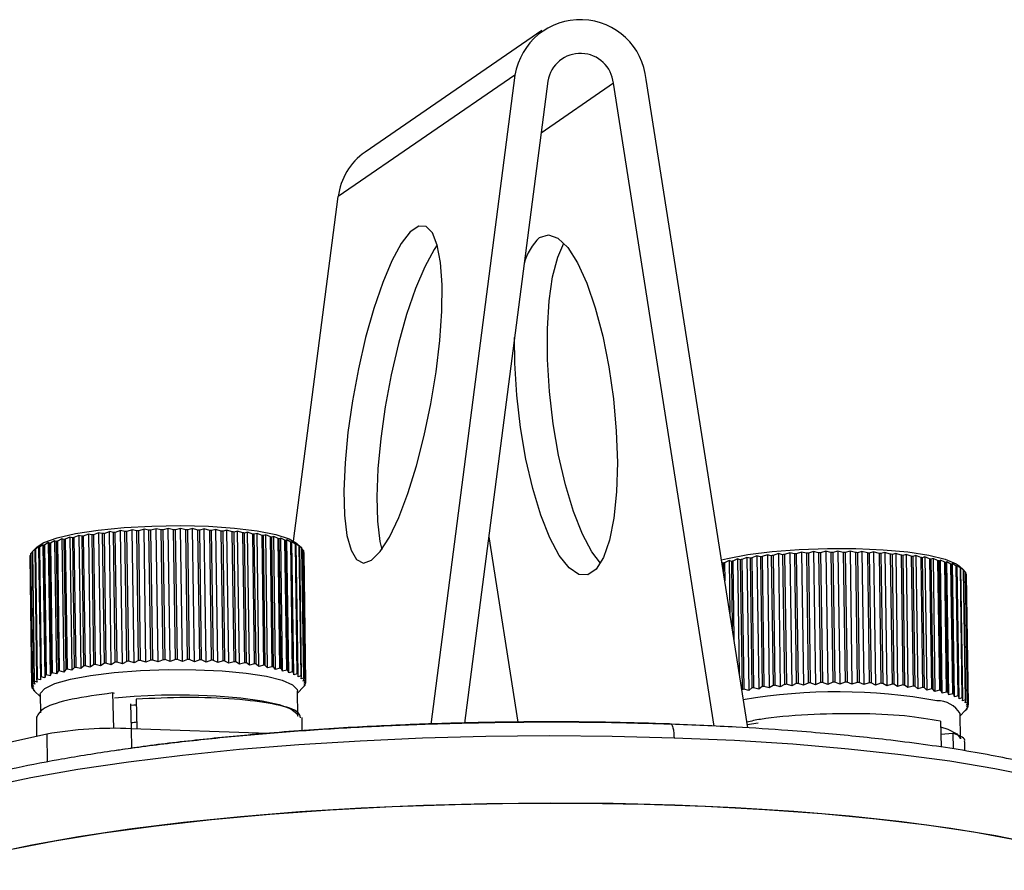
# Model space of a CAD drawing. Extents: x 3125 to 5020, y 1365 to 1812.
# Drawn here: x 3249 to 3306, y 1562 to 1611 of the extents above; entities that cross this region are included whole.
import ezdxf

# ---------------------------------------------------------------- set-up
doc = ezdxf.new("R2010")
doc.units = 0
doc.layers.get('0').update_dxf_attribs({"lineweight": 25})

msp = doc.modelspace()

# ---------------------------------------------------------------- linework, layer by layer
at = {"color": 7, "linetype": 'Continuous', "lineweight": 25}
for p, q in [((3279.123, 1610.82), (3268.813, 1603.726)), ((3277.558, 1608.224), (3267.248, 1601.13)), ((3277.558, 1608.224), (3272.642, 1570.325)), ((3291.132, 1570.127), (3285.206, 1607.961)), ((3279.474, 1607.874), (3274.614, 1570.409)), ((3289.174, 1570.228), (3283.298, 1607.743)), ((3264.641, 1581.034), (3267.248, 1601.13)), ((3253.276, 1581.519), (3252.971, 1581.404)), ((3253.489, 1581.465), (3253.276, 1581.519)), ((3253.276, 1581.519), (3253.386, 1573.749)), ((3253.489, 1581.465), (3253.596, 1573.892)), ((3253.594, 1581.477), (3253.904, 1581.587)), ((3253.594, 1581.477), (3253.701, 1573.903)), ((3254.137, 1581.53), (3253.904, 1581.587)), ((3254.014, 1573.816), (3253.904, 1581.587)), ((3254.244, 1573.956), (3254.137, 1581.53)), ((3254.559, 1581.645), (3254.246, 1581.54)), ((3254.353, 1573.966), (3254.246, 1581.54)), ((3254.81, 1581.584), (3254.559, 1581.645)), ((3254.668, 1573.874), (3254.559, 1581.645)), ((3254.917, 1574.01), (3254.81, 1581.584)), ((3255.235, 1581.692), (3254.922, 1581.592)), ((3255.029, 1574.018), (3254.922, 1581.592)), ((3255.502, 1581.628), (3255.235, 1581.692)), ((3255.345, 1573.922), (3255.235, 1581.692)), ((3255.609, 1574.054), (3255.502, 1581.628)), ((3255.928, 1581.729), (3255.617, 1581.634)), ((3255.725, 1574.06), (3255.617, 1581.634)), ((3256.209, 1581.66), (3255.928, 1581.729)), ((3256.037, 1573.958), (3255.928, 1581.729)), ((3256.316, 1574.086), (3256.209, 1581.66)), ((3256.631, 1581.754), (3256.326, 1581.664)), ((3256.433, 1574.09), (3256.326, 1581.664)), ((3256.924, 1581.681), (3256.631, 1581.754)), ((3256.741, 1573.984), (3256.631, 1581.754)), ((3257.031, 1574.107), (3256.924, 1581.681)), ((3257.339, 1581.768), (3257.042, 1581.683)), ((3257.149, 1574.11), (3257.042, 1581.683)), ((3257.642, 1581.69), (3257.339, 1581.768)), ((3257.449, 1573.998), (3257.339, 1581.768)), ((3257.749, 1574.117), (3257.642, 1581.69)), ((3258.047, 1581.771), (3257.759, 1581.691)), ((3257.866, 1574.117), (3257.759, 1581.691)), ((3258.356, 1581.688), (3258.047, 1581.771)), ((3258.157, 1574), (3258.047, 1581.771)), ((3258.463, 1574.114), (3258.356, 1581.688)), ((3258.748, 1581.762), (3258.473, 1581.687)), ((3258.58, 1574.113), (3258.473, 1581.687)), ((3259.062, 1581.674), (3258.748, 1581.762)), ((3258.858, 1573.992), (3258.748, 1581.762)), ((3259.169, 1574.101), (3259.062, 1581.674)), ((3259.438, 1581.742), (3259.177, 1581.671)), ((3259.284, 1574.097), (3259.177, 1581.671)), ((3259.753, 1581.649), (3259.438, 1581.742)), ((3259.548, 1573.971), (3259.438, 1581.742)), ((3259.861, 1574.075), (3259.753, 1581.649)), ((3260.109, 1581.71), (3259.865, 1581.644)), ((3259.972, 1574.07), (3259.865, 1581.644)), ((3260.425, 1581.613), (3260.109, 1581.71)), ((3260.219, 1573.94), (3260.109, 1581.71)), ((3260.532, 1574.039), (3260.425, 1581.613)), ((3260.758, 1581.668), (3260.533, 1581.605)), ((3260.64, 1574.032), (3260.533, 1581.605)), ((3261.07, 1581.565), (3260.758, 1581.668)), ((3260.868, 1573.897), (3260.758, 1581.668)), ((3261.178, 1573.991), (3261.07, 1581.565)), ((3261.379, 1581.615), (3261.174, 1581.556)), ((3261.281, 1573.983), (3261.174, 1581.556)), ((3261.685, 1581.507), (3261.379, 1581.615)), ((3261.489, 1573.844), (3261.379, 1581.615)), ((3261.793, 1573.933), (3261.685, 1581.507)), ((3261.966, 1581.551), (3261.783, 1581.496)), ((3261.89, 1573.923), (3261.783, 1581.496)), ((3262.265, 1581.439), (3261.966, 1581.551)), ((3262.076, 1573.781), (3261.966, 1581.551)), ((3262.516, 1581.478), (3262.356, 1581.426)), ((3262.804, 1581.361), (3262.516, 1581.478)), ((3262.626, 1573.708), (3262.516, 1581.478)), ((3250.34, 1580.938), (3250.114, 1580.797)), ((3250.404, 1580.896), (3250.34, 1580.938)), ((3250.34, 1580.938), (3250.45, 1573.167)), ((3250.404, 1580.896), (3250.511, 1573.322)), ((3250.71, 1581.052), (3250.465, 1580.915)), ((3250.465, 1580.915), (3250.573, 1573.341)), ((3250.801, 1581.009), (3250.71, 1581.052)), ((3250.71, 1581.052), (3250.82, 1573.281)), ((3250.801, 1581.009), (3250.908, 1573.435)), ((3251.133, 1581.16), (3250.871, 1581.027)), ((3250.871, 1581.027), (3250.979, 1573.453)), ((3251.25, 1581.115), (3251.133, 1581.16)), ((3251.133, 1581.16), (3251.243, 1573.389)), ((3251.25, 1581.115), (3251.358, 1573.542)), ((3251.605, 1581.261), (3251.329, 1581.132)), ((3251.329, 1581.132), (3251.436, 1573.559)), ((3251.748, 1581.215), (3251.605, 1581.261)), ((3251.605, 1581.261), (3251.715, 1573.491)), ((3251.748, 1581.215), (3251.855, 1573.642)), ((3252.122, 1581.356), (3251.834, 1581.231)), ((3251.834, 1581.231), (3251.941, 1573.657)), ((3252.29, 1581.307), (3252.122, 1581.356)), ((3252.122, 1581.356), (3252.232, 1573.585)), ((3252.29, 1581.307), (3252.397, 1573.734)), ((3252.681, 1581.442), (3252.383, 1581.322)), ((3252.383, 1581.322), (3252.49, 1573.748)), ((3252.872, 1581.391), (3252.681, 1581.442)), ((3252.681, 1581.442), (3252.791, 1573.671)), ((3252.872, 1581.391), (3252.979, 1573.817)), ((3252.971, 1581.404), (3253.078, 1573.83)), ((3262.372, 1573.865), (3262.265, 1581.439)), ((3262.463, 1573.853), (3262.356, 1581.426)), ((3262.911, 1573.787), (3262.804, 1581.361)), ((3263.023, 1581.396), (3262.888, 1581.347)), ((3262.995, 1573.773), (3262.888, 1581.347)), ((3263.298, 1581.274), (3263.023, 1581.396)), ((3263.133, 1573.626), (3263.023, 1581.396)), ((3263.405, 1573.7), (3263.298, 1581.274)), ((3263.484, 1581.306), (3263.375, 1581.259)), ((3263.482, 1573.685), (3263.375, 1581.259)), ((3263.744, 1581.179), (3263.484, 1581.306)), ((3263.594, 1573.535), (3263.484, 1581.306)), ((3263.851, 1573.605), (3263.744, 1581.179)), ((3263.894, 1581.207), (3263.812, 1581.162)), ((3263.92, 1573.589), (3263.812, 1581.162)), ((3264.138, 1581.076), (3263.894, 1581.207)), ((3264.004, 1573.437), (3263.894, 1581.207)), ((3264.245, 1573.502), (3264.138, 1581.076)), ((3264.252, 1581.102), (3264.197, 1581.059)), ((3264.304, 1573.485), (3264.197, 1581.059)), ((3264.476, 1580.967), (3264.252, 1581.102)), ((3264.362, 1573.332), (3264.252, 1581.102)), ((3264.583, 1573.393), (3264.476, 1580.967)), ((3264.552, 1580.991), (3264.526, 1580.948)), ((3264.633, 1573.375), (3264.526, 1580.948)), ((3264.756, 1580.852), (3264.552, 1580.991)), ((3264.662, 1573.22), (3264.552, 1580.991)), ((3265.092, 1580.648), (3264.82, 1580.903)), ((3276.023, 1581.269), (3277.716, 1570.462)), ((3249.392, 1580.39), (3249.305, 1580.293)), ((3249.392, 1580.401), (3249.499, 1572.827)), ((3249.681, 1580.689), (3249.393, 1580.403)), ((3249.574, 1580.571), (3249.414, 1580.422)), ((3249.414, 1580.422), (3249.521, 1572.849)), ((3249.554, 1580.529), (3249.574, 1580.571)), ((3249.554, 1580.529), (3249.661, 1572.956)), ((3249.77, 1580.697), (3249.586, 1580.55)), ((3249.586, 1580.55), (3249.694, 1572.976)), ((3249.778, 1580.655), (3249.77, 1580.697)), ((3249.77, 1580.697), (3249.88, 1572.926)), ((3249.778, 1580.655), (3249.885, 1573.081)), ((3250.026, 1580.819), (3249.82, 1580.675)), ((3249.82, 1580.675), (3249.927, 1573.102)), ((3250.062, 1580.777), (3250.026, 1580.819)), ((3250.026, 1580.819), (3250.136, 1573.049)), ((3250.062, 1580.777), (3250.169, 1573.204)), ((3250.114, 1580.797), (3250.221, 1573.223)), ((3264.863, 1573.278), (3264.756, 1580.852)), ((3264.976, 1580.732), (3264.795, 1580.874)), ((3264.795, 1580.874), (3264.796, 1580.832)), ((3264.903, 1573.259), (3264.796, 1580.832)), ((3265.133, 1580.608), (3264.976, 1580.753)), ((3264.976, 1580.753), (3265.006, 1580.712)), ((3265.083, 1573.158), (3264.976, 1580.732)), ((3265.113, 1573.138), (3265.006, 1580.712)), ((3265.24, 1573.034), (3265.133, 1580.608)), ((3265.26, 1573.014), (3265.153, 1580.587)), ((3265.227, 1580.481), (3265.153, 1580.564)), ((3265.335, 1572.908), (3265.227, 1580.481)), ((3265.344, 1572.887), (3265.237, 1580.46)), ((3265.257, 1580.353), (3265.238, 1580.38)), ((3265.365, 1572.779), (3265.257, 1580.353)), ((3293.591, 1580.348), (3293.278, 1580.245)), ((3293.852, 1580.285), (3293.591, 1580.348)), ((3293.591, 1580.348), (3293.701, 1572.577)), ((3294.277, 1580.389), (3293.966, 1580.292)), ((3294.553, 1580.322), (3294.277, 1580.389)), ((3294.277, 1580.389), (3294.387, 1572.618)), ((3294.553, 1580.322), (3294.66, 1572.748)), ((3294.977, 1580.419), (3294.669, 1580.327)), ((3294.669, 1580.327), (3294.776, 1572.753)), ((3295.265, 1580.348), (3294.977, 1580.419)), ((3294.977, 1580.419), (3295.087, 1572.649)), ((3295.265, 1580.348), (3295.372, 1572.774)), ((3295.684, 1580.438), (3295.383, 1580.351)), ((3295.383, 1580.351), (3295.49, 1572.777)), ((3295.982, 1580.362), (3295.684, 1580.438)), ((3295.684, 1580.438), (3295.794, 1572.667)), ((3295.982, 1580.362), (3296.09, 1572.788)), ((3296.392, 1580.445), (3296.1, 1580.363)), ((3296.1, 1580.363), (3296.207, 1572.79)), ((3296.699, 1580.365), (3296.392, 1580.445)), ((3296.392, 1580.445), (3296.502, 1572.675)), ((3296.699, 1580.365), (3296.806, 1572.791)), ((3297.097, 1580.441), (3296.816, 1580.364)), ((3296.816, 1580.364), (3296.924, 1572.79)), ((3297.409, 1580.356), (3297.097, 1580.441)), ((3297.097, 1580.441), (3297.207, 1572.671)), ((3297.409, 1580.356), (3297.517, 1572.782)), ((3297.792, 1580.426), (3297.525, 1580.353)), ((3297.525, 1580.353), (3297.632, 1572.78)), ((3298.108, 1580.335), (3297.792, 1580.426)), ((3297.792, 1580.426), (3297.902, 1572.656)), ((3298.108, 1580.335), (3298.215, 1572.762)), ((3298.472, 1580.399), (3298.221, 1580.331)), ((3298.221, 1580.331), (3298.328, 1572.757)), ((3298.788, 1580.304), (3298.472, 1580.399)), ((3298.472, 1580.399), (3298.582, 1572.629)), ((3299.131, 1580.361), (3298.898, 1580.297)), ((3299.445, 1580.261), (3299.131, 1580.361)), ((3299.131, 1580.361), (3299.241, 1572.591)), ((3249.259, 1580.142), (3249.366, 1572.569)), ((3249.294, 1580.211), (3249.26, 1580.164)), ((3249.26, 1580.164), (3249.367, 1572.59)), ((3249.293, 1580.272), (3249.401, 1572.698)), ((3249.305, 1580.293), (3249.412, 1572.719)), ((3289.699, 1579.745), (3289.62, 1579.777)), ((3289.699, 1579.745), (3289.706, 1579.231)), ((3290.044, 1579.893), (3289.774, 1579.763)), ((3289.774, 1579.763), (3289.789, 1578.702)), ((3290.176, 1579.848), (3290.044, 1579.893)), ((3290.044, 1579.893), (3290.087, 1576.795)), ((3290.176, 1579.848), (3290.233, 1575.869)), ((3290.542, 1579.991), (3290.259, 1579.864)), ((3290.259, 1579.864), (3290.324, 1575.285)), ((3290.7, 1579.944), (3290.542, 1579.991)), ((3290.542, 1579.991), (3290.637, 1573.286)), ((3290.7, 1579.944), (3290.807, 1572.37)), ((3291.084, 1580.081), (3290.79, 1579.959)), ((3290.79, 1579.959), (3290.897, 1572.385)), ((3291.266, 1580.031), (3291.084, 1580.081)), ((3291.084, 1580.081), (3291.194, 1572.31)), ((3291.266, 1580.031), (3291.373, 1572.457)), ((3291.665, 1580.162), (3291.362, 1580.044)), ((3291.362, 1580.044), (3291.469, 1572.471)), ((3291.869, 1580.109), (3291.665, 1580.162)), ((3291.665, 1580.162), (3291.775, 1572.391)), ((3291.869, 1580.109), (3291.976, 1572.536)), ((3292.279, 1580.234), (3291.971, 1580.121)), ((3291.971, 1580.121), (3292.078, 1572.548)), ((3292.504, 1580.178), (3292.279, 1580.234)), ((3292.279, 1580.234), (3292.389, 1572.463)), ((3292.504, 1580.178), (3292.611, 1572.604)), ((3292.923, 1580.296), (3292.611, 1580.188)), ((3292.611, 1580.188), (3292.718, 1572.615)), ((3293.167, 1580.237), (3292.923, 1580.296)), ((3292.923, 1580.296), (3293.033, 1572.525)), ((3293.167, 1580.237), (3293.274, 1572.663)), ((3293.278, 1580.245), (3293.385, 1572.672)), ((3293.852, 1580.285), (3293.959, 1572.711)), ((3293.966, 1580.292), (3294.073, 1572.718)), ((3298.788, 1580.304), (3298.895, 1572.73)), ((3298.898, 1580.297), (3299.005, 1572.724)), ((3299.445, 1580.261), (3299.552, 1572.687)), ((3299.765, 1580.313), (3299.55, 1580.253)), ((3299.55, 1580.253), (3299.658, 1572.679)), ((3300.074, 1580.207), (3299.765, 1580.313)), ((3299.765, 1580.313), (3299.874, 1572.542)), ((3300.074, 1580.207), (3300.181, 1572.633)), ((3300.367, 1580.254), (3300.174, 1580.197)), ((3300.174, 1580.197), (3300.281, 1572.624)), ((3300.669, 1580.143), (3300.367, 1580.254)), ((3300.367, 1580.254), (3300.477, 1572.483)), ((3300.669, 1580.143), (3300.776, 1572.569)), ((3300.933, 1580.185), (3300.763, 1580.131)), ((3300.763, 1580.131), (3300.87, 1572.558)), ((3301.225, 1580.069), (3300.933, 1580.185)), ((3300.933, 1580.185), (3301.043, 1572.414)), ((3301.225, 1580.069), (3301.333, 1572.495)), ((3301.458, 1580.106), (3301.313, 1580.056)), ((3301.313, 1580.056), (3301.42, 1572.482)), ((3301.739, 1579.986), (3301.458, 1580.106)), ((3301.458, 1580.106), (3301.568, 1572.336)), ((3301.739, 1579.986), (3301.846, 1572.412)), ((3301.939, 1580.019), (3301.819, 1579.971)), ((3301.819, 1579.971), (3301.926, 1572.398)), ((3302.206, 1579.894), (3301.939, 1580.019)), ((3301.939, 1580.019), (3302.049, 1572.249)), ((3302.206, 1579.894), (3302.313, 1572.321)), ((3302.278, 1579.878), (3302.371, 1579.924)), ((3302.278, 1579.878), (3302.385, 1572.305)), ((3302.622, 1579.795), (3302.371, 1579.924)), ((3302.481, 1572.154), (3302.371, 1579.924)), ((3302.729, 1572.221), (3302.622, 1579.795)), ((3302.752, 1579.822), (3302.685, 1579.778)), ((3302.793, 1572.204), (3302.685, 1579.778)), ((3302.984, 1579.688), (3302.752, 1579.822)), ((3302.862, 1572.051), (3302.752, 1579.822)), ((3303.091, 1572.114), (3302.984, 1579.688)), ((3303.077, 1579.713), (3303.038, 1579.67)), ((3303.145, 1572.096), (3303.038, 1579.67)), ((3303.289, 1579.575), (3303.077, 1579.713)), ((3303.187, 1571.942), (3303.077, 1579.713)), ((3303.396, 1572.002), (3303.289, 1579.575)), ((3303.344, 1579.598), (3303.334, 1579.556)), ((3303.441, 1571.983), (3303.334, 1579.556)), ((3303.535, 1579.457), (3303.344, 1579.598)), ((3303.454, 1571.828), (3303.344, 1579.598)), ((3303.727, 1579.33), (3303.464, 1579.577)), ((3303.642, 1571.884), (3303.535, 1579.457)), ((3303.719, 1579.335), (3303.551, 1579.479)), ((3303.551, 1579.479), (3303.569, 1579.438)), ((3303.676, 1571.864), (3303.569, 1579.438)), ((3303.826, 1571.761), (3303.719, 1579.335)), ((3303.726, 1579.33), (3303.743, 1579.315)), ((3303.85, 1571.741), (3303.743, 1579.315)), ((3303.84, 1579.209), (3303.743, 1579.309)), ((3303.947, 1571.636), (3303.84, 1579.209)), ((3303.961, 1571.615), (3303.854, 1579.189)), ((3303.897, 1579.082), (3303.854, 1579.136)), ((3304.004, 1571.508), (3303.897, 1579.082)), ((3304.007, 1571.487), (3303.9, 1579.06)), ((3254.917, 1574.01), (3254.668, 1573.874)), ((3255.345, 1573.922), (3255.029, 1574.018)), ((3255.609, 1574.054), (3255.345, 1573.922)), ((3256.037, 1573.958), (3255.725, 1574.06)), ((3256.316, 1574.086), (3256.037, 1573.958)), ((3256.741, 1573.984), (3256.433, 1574.09)), ((3257.031, 1574.107), (3256.741, 1573.984)), ((3257.449, 1573.998), (3257.149, 1574.11)), ((3257.749, 1574.117), (3257.449, 1573.998)), ((3258.157, 1574), (3257.866, 1574.117)), ((3258.463, 1574.114), (3258.157, 1574)), ((3258.858, 1573.992), (3258.58, 1574.113)), ((3259.169, 1574.101), (3258.858, 1573.992)), ((3259.548, 1573.971), (3259.284, 1574.097)), ((3259.861, 1574.075), (3259.548, 1573.971)), ((3260.219, 1573.94), (3259.972, 1574.07)), ((3260.532, 1574.039), (3260.219, 1573.94)), ((3260.868, 1573.897), (3260.64, 1574.032)), ((3250.908, 1573.435), (3250.82, 1573.281)), ((3251.243, 1573.389), (3250.979, 1573.453)), ((3251.358, 1573.542), (3251.243, 1573.389)), ((3251.715, 1573.491), (3251.436, 1573.559)), ((3251.855, 1573.642), (3251.715, 1573.491)), ((3252.232, 1573.585), (3251.941, 1573.657)), ((3252.397, 1573.734), (3252.232, 1573.585)), ((3252.791, 1573.671), (3252.49, 1573.748)), ((3252.979, 1573.817), (3252.791, 1573.671)), ((3253.386, 1573.749), (3253.078, 1573.83)), ((3253.596, 1573.892), (3253.386, 1573.749)), ((3254.014, 1573.816), (3253.701, 1573.903)), ((3254.244, 1573.956), (3254.014, 1573.816)), ((3254.668, 1573.874), (3254.353, 1573.966)), ((3261.178, 1573.991), (3260.868, 1573.897)), ((3261.489, 1573.844), (3261.281, 1573.983)), ((3261.793, 1573.933), (3261.489, 1573.844)), ((3262.076, 1573.781), (3261.89, 1573.923)), ((3262.372, 1573.865), (3262.076, 1573.781)), ((3262.626, 1573.708), (3262.463, 1573.853)), ((3262.911, 1573.787), (3262.626, 1573.708)), ((3263.133, 1573.626), (3262.995, 1573.773)), ((3263.405, 1573.7), (3263.133, 1573.626)), ((3263.594, 1573.535), (3263.482, 1573.685)), ((3263.851, 1573.605), (3263.594, 1573.535)), ((3264.004, 1573.437), (3263.92, 1573.589)), ((3264.245, 1573.502), (3264.004, 1573.437)), ((3264.362, 1573.332), (3264.304, 1573.485)), ((3249.661, 1572.956), (3249.684, 1572.801)), ((3249.88, 1572.926), (3249.694, 1572.976)), ((3249.885, 1573.081), (3249.88, 1572.926)), ((3250.136, 1573.049), (3249.927, 1573.102)), ((3250.169, 1573.204), (3250.136, 1573.049)), ((3250.45, 1573.167), (3250.221, 1573.223)), ((3250.511, 1573.322), (3250.45, 1573.167)), ((3250.82, 1573.281), (3250.573, 1573.341)), ((3264.583, 1573.393), (3264.362, 1573.332)), ((3264.662, 1573.22), (3264.633, 1573.375)), ((3264.863, 1573.278), (3264.662, 1573.22)), ((3264.904, 1573.104), (3264.903, 1573.259)), ((3265.083, 1573.158), (3264.904, 1573.104)), ((3265.086, 1572.983), (3265.113, 1573.138)), ((3265.24, 1573.034), (3265.086, 1572.983)), ((3265.205, 1572.859), (3265.26, 1573.014)), ((3265.335, 1572.908), (3265.205, 1572.859)), ((3265.261, 1572.733), (3265.344, 1572.887)), ((3249.366, 1572.569), (3249.472, 1572.418)), ((3249.48, 1572.546), (3249.367, 1572.59)), ((3249.386, 1572.541), (3249.387, 1572.461)), ((3249.472, 1572.418), (3249.387, 1572.461)), ((3249.396, 1572.44), (3249.528, 1572.292)), ((3249.401, 1572.698), (3249.48, 1572.546)), ((3249.551, 1572.674), (3249.412, 1572.719)), ((3249.47, 1572.357), (3249.471, 1572.334)), ((3249.528, 1572.292), (3249.471, 1572.334)), ((3249.49, 1572.313), (3249.533, 1572.274)), ((3249.499, 1572.827), (3249.551, 1572.674)), ((3249.684, 1572.801), (3249.521, 1572.849)), ((3264.893, 1570.813), (3264.872, 1572.288)), ((3264.873, 1572.164), (3265.23, 1572.519)), ((3265.183, 1572.477), (3265.318, 1572.628)), ((3265.23, 1572.519), (3265.183, 1572.477)), ((3265.232, 1572.52), (3265.232, 1572.531)), ((3265.254, 1572.605), (3265.363, 1572.758)), ((3265.33, 1572.65), (3265.254, 1572.605)), ((3265.365, 1572.779), (3265.261, 1572.733)), ((3265.33, 1572.65), (3265.329, 1572.71)), ((3290.807, 1572.37), (3290.784, 1572.348)), ((3291.194, 1572.31), (3290.897, 1572.385)), ((3291.373, 1572.457), (3291.194, 1572.31)), ((3291.775, 1572.391), (3291.469, 1572.471)), ((3291.976, 1572.536), (3291.775, 1572.391)), ((3292.389, 1572.463), (3292.078, 1572.548)), ((3292.611, 1572.604), (3292.389, 1572.463)), ((3293.033, 1572.525), (3292.718, 1572.615)), ((3293.274, 1572.663), (3293.033, 1572.525)), ((3293.701, 1572.577), (3293.385, 1572.672)), ((3293.959, 1572.711), (3293.701, 1572.577)), ((3294.387, 1572.618), (3294.073, 1572.718)), ((3294.66, 1572.748), (3294.387, 1572.618)), ((3295.087, 1572.649), (3294.776, 1572.753)), ((3295.372, 1572.774), (3295.087, 1572.649)), ((3295.794, 1572.667), (3295.49, 1572.777)), ((3296.09, 1572.788), (3295.794, 1572.667)), ((3296.502, 1572.675), (3296.207, 1572.79)), ((3296.806, 1572.791), (3296.502, 1572.675)), ((3297.207, 1572.671), (3296.924, 1572.79)), ((3297.517, 1572.782), (3297.207, 1572.671)), ((3297.902, 1572.656), (3297.632, 1572.78)), ((3298.215, 1572.762), (3297.902, 1572.656)), ((3298.582, 1572.629), (3298.328, 1572.757)), ((3298.895, 1572.73), (3298.582, 1572.629)), ((3299.241, 1572.591), (3299.005, 1572.724)), ((3299.552, 1572.687), (3299.241, 1572.591)), ((3299.874, 1572.542), (3299.658, 1572.679)), ((3300.181, 1572.633), (3299.874, 1572.542)), ((3300.477, 1572.483), (3300.281, 1572.624)), ((3300.776, 1572.569), (3300.477, 1572.483)), ((3301.043, 1572.414), (3300.87, 1572.558)), ((3301.333, 1572.495), (3301.043, 1572.414)), ((3301.568, 1572.336), (3301.42, 1572.482)), ((3301.846, 1572.412), (3301.568, 1572.336)), ((3302.049, 1572.249), (3301.926, 1572.398)), ((3302.313, 1572.321), (3302.049, 1572.249)), ((3302.481, 1572.154), (3302.385, 1572.305)), ((3249.532, 1572.274), (3249.875, 1571.952)), ((3249.873, 1572.076), (3249.888, 1571.009)), ((3254.087, 1572.168), (3254.139, 1570.098)), ((3254.193, 1572.129), (3254.087, 1572.168)), ((3255.465, 1571.799), (3255.511, 1570.071)), ((3302.729, 1572.221), (3302.481, 1572.154)), ((3302.862, 1572.051), (3302.793, 1572.204)), ((3303.091, 1572.114), (3302.862, 1572.051)), ((3303.187, 1571.942), (3303.145, 1572.096)), ((3303.396, 1572.002), (3303.187, 1571.942)), ((3303.454, 1571.828), (3303.441, 1571.983)), ((3303.642, 1571.884), (3303.454, 1571.828)), ((3303.661, 1571.709), (3303.676, 1571.864)), ((3303.826, 1571.761), (3303.661, 1571.709)), ((3303.807, 1571.586), (3303.85, 1571.741)), ((3255.191, 1570.082), (3255.154, 1571.53)), ((3303.518, 1570.838), (3303.82, 1571.139)), ((3303.947, 1571.636), (3303.807, 1571.586)), ((3303.819, 1571.14), (3303.908, 1571.228)), ((3303.865, 1571.205), (3303.99, 1571.357)), ((3303.926, 1571.249), (3303.865, 1571.205)), ((3303.89, 1571.461), (3303.961, 1571.615)), ((3304.004, 1571.508), (3303.89, 1571.461)), ((3303.909, 1571.333), (3304.007, 1571.487)), ((3303.997, 1571.379), (3303.909, 1571.333)), ((3303.926, 1571.249), (3303.925, 1571.279)), ((3303.997, 1571.379), (3303.996, 1571.468)), ((3249.642, 1570.755), (3249.658, 1569.618)), ((3265.155, 1569.955), (3265.144, 1570.728)), ((3303.537, 1569.487), (3303.516, 1570.963)), ((3263.157, 1569.809), (3255.173, 1570.083)), ((3291.1, 1570.329), (3291.736, 1570.427)), ((3302.373, 1570.516), (3302.405, 1568.998)), ((3302.389, 1569.753), (3303.103, 1569.821)), ((3303.103, 1569.821), (3303.12, 1568.9)), ((3303.796, 1568.787), (3303.789, 1569.308))]:
    msp.add_line(p, q, dxfattribs=at)
at = {"color": 8, "linetype": 'Continuous', "lineweight": 25}
for p, q in [((3283.298, 1607.743), (3279.081, 1604.841)), ((3255.173, 1570.083), (3255.189, 1568.937)), ((3250.25, 1569.764), (3250.273, 1568.134))]:
    msp.add_line(p, q, dxfattribs=at)
at = {"color": 7, "linetype": 'Continuous', "lineweight": 25}
msp.add_lwpolyline([(3269.191, 1579.911), (3269.701, 1580.422), (3270.239, 1581.264), (3270.784, 1582.407), (3271.316, 1583.81), (3271.818, 1585.423), (3272.27, 1587.186), (3272.656, 1589.036), (3272.962, 1590.907), (3273.177, 1592.73), (3273.294, 1594.44), (3273.307, 1595.974), (3273.218, 1597.279), (3273.028, 1598.305), (3272.745, 1599.017), (3272.379, 1599.388), (3271.943, 1599.406), (3271.453, 1599.069), (3270.926, 1598.389), (3270.382, 1597.392), (3269.841, 1596.113), (3269.322, 1594.598), (3268.843, 1592.903), (3268.422, 1591.088), (3268.074, 1589.219), (3267.812, 1587.364), (3267.646, 1585.589), (3267.58, 1583.959), (3267.619, 1582.533), (3267.759, 1581.363), (3267.996, 1580.49), (3268.323, 1579.946), (3268.725, 1579.75), (3269.191, 1579.911)], close=True, dxfattribs=at)
for points in [[(3278.997, 1598.747), (3279.512, 1598.906), (3280.064, 1598.706), (3280.633, 1598.153), (3281.198, 1597.269), (3281.739, 1596.084), (3282.237, 1594.643), (3282.672, 1592.996), (3283.03, 1591.203), (3283.298, 1589.33), (3283.465, 1587.443), (3283.527, 1585.612), (3283.48, 1583.902), (3283.326, 1582.374), (3283.071, 1581.086), (3282.724, 1580.081), (3282.298, 1579.399), (3281.808, 1579.061), (3281.272, 1579.082), (3280.709, 1579.46), (3280.139, 1580.182), (3279.583, 1581.221), (3279.062, 1582.54), (3278.594, 1584.092), (3278.195, 1585.819), (3277.881, 1587.66), (3277.662, 1589.549), (3277.547, 1591.416), (3277.534, 1592.916)], [(3273.026, 1598.311), (3272.842, 1598.04), (3272.298, 1597.042), (3271.757, 1595.763), (3271.238, 1594.249), (3270.759, 1592.553), (3270.338, 1590.738), (3269.99, 1588.869), (3269.728, 1587.014), (3269.562, 1585.24), (3269.496, 1583.61), (3269.535, 1582.184), (3269.675, 1581.013), (3269.784, 1580.532)], [(3282.55, 1579.746), (3282.047, 1580.4), (3281.491, 1581.439), (3280.97, 1582.758), (3280.502, 1584.31), (3280.103, 1586.037), (3279.789, 1587.879), (3279.57, 1589.767), (3279.455, 1591.635), (3279.448, 1593.413), (3279.549, 1595.04), (3279.754, 1596.454), (3280.056, 1597.606), (3280.415, 1598.405)], [(3249.681, 1580.689), (3250.087, 1580.951), (3250.86, 1581.227), (3251.931, 1581.471), (3253.251, 1581.671), (3254.759, 1581.819), (3256.383, 1581.907), (3258.048, 1581.931), (3259.676, 1581.891), (3261.19, 1581.787), (3262.521, 1581.625), (3263.605, 1581.413), (3264.392, 1581.16), (3264.82, 1580.903)], [(3289.597, 1579.927), (3289.955, 1580.016), (3291.147, 1580.242), (3292.56, 1580.419), (3294.13, 1580.541), (3295.782, 1580.6), (3297.439, 1580.595), (3299.025, 1580.526), (3300.464, 1580.395), (3301.69, 1580.209), (3302.645, 1579.977), (3303.285, 1579.709), (3303.464, 1579.577)], [(3254.189, 1573.36), (3255.723, 1573.476), (3257.335, 1573.531), (3258.948, 1573.523), (3260.487, 1573.452), (3261.881, 1573.322), (3263.063, 1573.139), (3263.98, 1572.911), (3264.588, 1572.648), (3264.859, 1572.364), (3264.872, 1572.288)], [(3249.873, 1572.076), (3249.882, 1572.146), (3250.136, 1572.437), (3250.729, 1572.717), (3251.632, 1572.972), (3252.804, 1573.19), (3254.189, 1573.36)], [(3254.199, 1571.884), (3255.351, 1571.977), (3256.949, 1572.048), (3258.569, 1572.055), (3260.134, 1572), (3261.57, 1571.884), (3262.812, 1571.714), (3263.799, 1571.496), (3264.488, 1571.241), (3264.844, 1570.961), (3264.893, 1570.813)], [(3255.156, 1571.45), (3255.335, 1571.469), (3255.474, 1571.482)], [(3302.38, 1570.188), (3302.795, 1570.059), (3303.336, 1569.791), (3303.536, 1569.504), (3303.537, 1569.487)], [(3250.25, 1569.764), (3247.897, 1569.237), (3245.828, 1568.673), (3244.063, 1568.08), (3242.621, 1567.463), (3241.515, 1566.827), (3240.756, 1566.18), (3240.352, 1565.527), (3240.282, 1565.101)], [(3286.889, 1565.622), (3283.276, 1565.714), (3279.605, 1565.742), (3275.909, 1565.706), (3272.222, 1565.607), (3268.578, 1565.447), (3265.008, 1565.225), (3261.545, 1564.944), (3258.222, 1564.608), (3255.067, 1564.218), (3252.11, 1563.778), (3249.378, 1563.293), (3246.894, 1562.766), (3244.682, 1562.203), (3242.761, 1561.608), (3241.149, 1560.988), (3239.861, 1560.347), (3238.908, 1559.691), (3238.299, 1559.027), (3238.039, 1558.36), (3238.029, 1558.183)], [(3248.104, 1563.034), (3250.715, 1563.541), (3253.563, 1564.004), (3256.622, 1564.419), (3259.865, 1564.783), (3263.261, 1565.092), (3266.781, 1565.343), (3270.393, 1565.535), (3274.063, 1565.665), (3277.758, 1565.732), (3281.446, 1565.735), (3285.092, 1565.676), (3288.664, 1565.553), (3292.129, 1565.369), (3295.456, 1565.125), (3298.614, 1564.822), (3301.576, 1564.465), (3304.314, 1564.055), (3306.804, 1563.598)], [(3315.722, 1559.282), (3315.62, 1559.769), (3315.177, 1560.423), (3314.387, 1561.062), (3313.258, 1561.68), (3311.799, 1562.271), (3310.024, 1562.83), (3307.949, 1563.352), (3305.592, 1563.833), (3302.975, 1564.267), (3300.122, 1564.65), (3297.058, 1564.981), (3293.812, 1565.254), (3290.412, 1565.469), (3286.889, 1565.622)]]:
    msp.add_lwpolyline(points, dxfattribs=at)
at = {"color": 8, "linetype": 'Continuous', "lineweight": 25}
for points in [[(3237.974, 1562.179), (3237.984, 1562.294), (3238.243, 1562.961), (3238.853, 1563.625), (3239.806, 1564.281), (3241.094, 1564.922), (3242.705, 1565.543), (3244.626, 1566.137), (3246.838, 1566.7), (3249.322, 1567.227), (3252.055, 1567.712), (3255.012, 1568.152), (3258.166, 1568.542), (3261.49, 1568.879), (3264.952, 1569.159), (3268.522, 1569.381), (3272.167, 1569.542), (3275.854, 1569.641), (3279.55, 1569.676), (3283.221, 1569.648), (3286.834, 1569.557)], [(3286.834, 1569.557), (3290.356, 1569.403), (3293.756, 1569.189), (3297.003, 1568.915), (3300.066, 1568.585), (3302.919, 1568.201), (3305.536, 1567.767), (3307.893, 1567.287), (3309.968, 1566.765), (3311.743, 1566.206), (3313.202, 1565.615), (3314.332, 1564.997), (3315.121, 1564.358), (3315.564, 1563.704), (3315.666, 1563.217)]]:
    msp.add_lwpolyline(points, dxfattribs=at)
at = {"color": 7, "linetype": 'Continuous', "lineweight": 25}
for centre, radius, start, end in [((3281.365, 1607.598), 3.858, 5.40653, 170.66382), ((3281.378, 1607.558), 1.93, 5.51167, 170.55868), ((3270.925, 1600.683), 3.704, 124.77182, 173.07823), ((3281.268, 1596.372), 3.287, 133.72237, 165.11142), ((3256.933, 1550.1), 31.554, 96.07458, 96.2653), ((3257.307, 1546.279), 35.393, 94.96244, 95.13944), ((3257.582, 1542.838), 38.845, 93.92577, 94.09215), ((3257.755, 1540.047), 41.641, 92.94243, 93.10121), ((3257.835, 1538.311), 43.379, 91.99337, 92.14802), ((3257.867, 1537.244), 44.447, 91.06371, 91.21566), ((3257.866, 1537.403), 44.288, 90.13778, 90.29011), ((3257.874, 1538.717), 42.974, 89.20092, 89.3565), ((3257.917, 1540.698), 40.992, 88.23872, 88.39909), ((3258.036, 1543.789), 37.899, 87.23342, 87.40257), ((3258.234, 1547.305), 34.377, 86.16618, 86.34648), ((3258.55, 1551.498), 30.173, 85.01158, 85.20838), ((3258.973, 1555.878), 25.772, 83.73929, 83.95784), ((3252.552, 1574.026), 7.198, 106.85263, 107.36516), ((3253.414, 1570.948), 10.395, 104.15785, 104.55787), ((3254.253, 1567.363), 14.077, 101.989, 102.31587), ((3255.052, 1563.324), 18.194, 100.18594, 100.46148), ((3255.764, 1559.079), 22.498, 98.64218, 98.88171), ((3256.398, 1554.609), 27.013, 97.28837, 97.5003), ((3259.509, 1560.351), 21.267, 82.30674, 82.55521), ((3260.137, 1564.626), 16.945, 80.65631, 80.94533), ((3260.843, 1568.584), 12.925, 78.70322, 79.04955), ((3261.596, 1572.056), 9.372, 76.31962, 76.74906), ((3262.346, 1574.886), 6.444, 73.30482, 73.85566), ((3263.072, 1577.097), 4.117, 69.31964, 70.0625), ((3249.941, 1579.845), 0.782, 132.38978, 134.64025), ((3250.415, 1579.22), 1.567, 121.91495, 123.32839), ((3251.03, 1578.091), 2.854, 115.0873, 116.03514), ((3251.758, 1576.362), 4.73, 110.3449, 111.02174), ((3263.725, 1578.658), 2.424, 63.76932, 64.82603), ((3264.276, 1579.648), 1.29, 55.54076, 57.1512), ((3264.685, 1580.157), 0.636, 42.58378, 45.16201), ((3264.93, 1580.337), 0.331, 21.97352, 25.96255), ((3296.459, 1537.469), 42.896, 92.39188, 92.54747), ((3296.505, 1536.198), 44.167, 91.45574, 91.60837), ((3296.512, 1535.895), 44.471, 90.52984, 90.68176), ((3296.511, 1536.665), 43.7, 89.59951, 89.75324), ((3296.535, 1538.345), 42.02, 88.64998, 88.80771), ((3296.614, 1540.927), 39.437, 87.66533, 87.82979), ((3249.52, 1580.138), 0.261, 174.35648, 179.02206), ((3249.639, 1580.094), 0.388, 149.197, 152.78692), ((3292.538, 1567.65), 12.424, 102.85344, 103.20899), ((3293.357, 1563.796), 16.364, 100.91109, 101.20705), ((3294.116, 1559.577), 20.651, 99.26823, 99.52172), ((3294.792, 1555.142), 25.138, 97.84163, 98.06393), ((3295.357, 1550.734), 29.582, 96.57334, 96.77276), ((3295.801, 1546.583), 33.756, 95.42193, 95.60459), ((3296.128, 1542.84), 37.513, 94.3567, 94.52691), ((3296.341, 1539.755), 40.606, 93.35317, 93.51461), ((3296.786, 1544.482), 35.878, 86.62641, 86.80184), ((3297.049, 1548.383), 31.968, 85.51215, 85.70151), ((3297.428, 1552.719), 27.615, 84.29407, 84.50291), ((3297.921, 1557.203), 23.104, 82.93524, 83.17054), ((3298.505, 1561.52), 18.748, 81.38549, 81.65568), ((3299.171, 1565.578), 14.635, 79.57377, 79.89208), ((3299.922, 1569.345), 10.794, 77.39082, 77.7817), ((3300.67, 1572.423), 7.626, 74.675, 75.16716), ((3301.413, 1574.91), 5.03, 71.15463, 71.80421), ((3302.106, 1576.752), 3.062, 66.36182, 67.26692), ((3302.703, 1577.97), 1.704, 59.45061, 60.78827), ((3303.175, 1578.665), 0.863, 48.82277, 50.92741), ((3303.493, 1578.965), 0.424, 31.76735, 35.15191), ((3303.635, 1579.031), 0.266, 6.42045, 11.02654), ((3257.689, 1535.265), 38.845, 93.92577, 94.09215), ((3257.862, 1532.474), 41.641, 92.94243, 93.10121), ((3257.942, 1530.738), 43.379, 91.99337, 92.14802), ((3257.974, 1529.671), 44.447, 91.06371, 91.21566), ((3257.973, 1529.829), 44.288, 90.13778, 90.29011), ((3257.981, 1531.143), 42.974, 89.20092, 89.3565), ((3258.024, 1533.124), 40.992, 88.23872, 88.39909), ((3258.143, 1536.215), 37.899, 87.23342, 87.40257), ((3258.341, 1539.731), 34.377, 86.16618, 86.34648), ((3253.521, 1563.374), 10.395, 104.15785, 104.55787), ((3254.36, 1559.789), 14.077, 101.989, 102.31587), ((3255.159, 1555.75), 18.194, 100.18594, 100.46148), ((3255.871, 1551.505), 22.498, 98.64218, 98.88171), ((3256.505, 1547.035), 27.013, 97.28837, 97.5003), ((3257.04, 1542.526), 31.554, 96.07458, 96.2653), ((3257.415, 1538.705), 35.393, 94.96244, 95.13944), ((3258.657, 1543.924), 30.173, 85.01158, 85.20838), ((3259.08, 1548.305), 25.772, 83.73929, 83.95784), ((3259.616, 1552.777), 21.267, 82.30674, 82.55521), ((3260.244, 1557.053), 16.945, 80.65631, 80.94533), ((3260.95, 1561.011), 12.925, 78.70322, 79.04955), ((3261.703, 1564.482), 9.372, 76.31962, 76.74906), ((3262.453, 1567.313), 6.444, 73.30482, 73.85566), ((3250.522, 1571.646), 1.567, 121.91495, 123.32839), ((3251.137, 1570.517), 2.854, 115.0873, 116.03514), ((3251.866, 1568.789), 4.73, 110.3449, 111.02174), ((3252.659, 1566.452), 7.198, 106.85263, 107.36516), ((3263.179, 1569.523), 4.117, 69.31964, 70.0625), ((3263.832, 1571.084), 2.424, 63.76932, 64.82603), ((3264.383, 1572.074), 1.29, 55.54076, 57.1512), ((3264.792, 1572.583), 0.636, 42.58378, 45.16201), ((3265.037, 1572.763), 0.331, 21.97352, 25.96255), ((3249.627, 1572.564), 0.261, 174.35648, 179.02206), ((3249.693, 1572.585), 0.33, 201.97002, 205.96527), ((3249.746, 1572.521), 0.388, 149.197, 152.78692), ((3249.939, 1572.765), 0.636, 222.58377, 225.16203), ((3250.048, 1572.271), 0.782, 132.38978, 134.64025), ((3264.983, 1572.828), 0.39, 329.20666, 332.77725), ((3265.104, 1572.783), 0.26, 354.34374, 359.02448), ((3294.223, 1552.004), 20.651, 99.26823, 99.52172), ((3294.899, 1547.568), 25.138, 97.84163, 98.06393), ((3295.464, 1543.16), 29.582, 96.57334, 96.77276), ((3295.908, 1539.01), 33.756, 95.42193, 95.60459), ((3296.235, 1535.267), 37.513, 94.3567, 94.52691), ((3296.448, 1532.181), 40.606, 93.35317, 93.51461), ((3296.567, 1529.895), 42.896, 92.39188, 92.54747), ((3296.612, 1528.624), 44.167, 91.45574, 91.60837), ((3296.619, 1528.321), 44.471, 90.52984, 90.68176), ((3296.618, 1529.092), 43.7, 89.59951, 89.75324), ((3296.642, 1530.772), 42.02, 88.64998, 88.80771), ((3296.721, 1533.353), 39.437, 87.66533, 87.82979), ((3296.893, 1536.908), 35.878, 86.62641, 86.80184), ((3297.156, 1540.809), 31.968, 85.51215, 85.70151), ((3297.536, 1545.146), 27.615, 84.29407, 84.50291), ((3298.029, 1549.629), 23.104, 82.93524, 83.17054), ((3298.612, 1553.946), 18.748, 81.38549, 81.65568), ((3299.278, 1558.004), 14.635, 79.57377, 79.89208), ((3300.029, 1561.771), 10.794, 77.39082, 77.7817), ((3296.363, 1539.284), 32.944, 79.86635, 99.5895), ((3302.194, 1570.178), 1.537, 30.69285, 91.30868), ((3300.777, 1564.849), 7.626, 74.675, 75.16716), ((3301.521, 1567.336), 5.03, 71.15463, 71.80421), ((3302.213, 1569.178), 3.062, 66.36182, 67.26692), ((3302.81, 1570.397), 1.704, 59.45061, 60.78827), ((3303.282, 1571.091), 0.863, 48.82277, 50.92741), ((3303.474, 1571.611), 0.579, 318.54479, 321.28925), ((3303.6, 1571.392), 0.424, 31.76735, 35.15191), ((3303.701, 1571.469), 0.309, 338.89798, 343.06886), ((3303.743, 1571.457), 0.266, 6.42045, 11.02654), ((3254.177, 1547.287), 22.817, 87.49892, 99.91068)]:
    msp.add_arc(centre, radius, start, end, dxfattribs=at)
for points, knots in [([(3254.087, 1572.168), (3253.253, 1572.055), (3251.566, 1571.825), (3249.948, 1571.306), (3249.748, 1570.935), (3249.65, 1570.755)], [0, 0, 0, 0, 0.333879, 0.675955, 1, 1, 1, 1]), ([(3265.044, 1570.724), (3265.016, 1570.855), (3264.953, 1571.154), (3263.545, 1571.546), (3261.277, 1571.834), (3258.407, 1571.944), (3256.438, 1571.847), (3255.465, 1571.799)], [0, 0, 0, 0, 0.163237, 0.37438, 0.57936, 0.79223, 1, 1, 1, 1]), ([(3302.373, 1570.516), (3301.723, 1570.63), (3300.408, 1570.861), (3297.565, 1570.988), (3294.609, 1570.917), (3292.282, 1570.727), (3291.336, 1570.524), (3291.078, 1570.468)], [0, 0, 0, 0, 0.226916, 0.459401, 0.683271, 0.91387, 1, 1, 1, 1]), ([(3286.678, 1570.339), (3285.52, 1570.373), (3283.371, 1570.436), (3280.387, 1570.462), (3277.952, 1570.454), (3275.253, 1570.417), (3272.046, 1570.331), (3268.207, 1570.155), (3264.422, 1569.909), (3260.758, 1569.594), (3257.256, 1569.215), (3253.953, 1568.773), (3250.887, 1568.273), (3248.088, 1567.721), (3245.586, 1567.118), (3243.393, 1566.468), (3241.507, 1565.752), (3240.121, 1565.059), (3239.017, 1564.266), (3238.176, 1563.334), (3238.06, 1562.593), (3237.999, 1562.211)], [0, 0, 0, 0, 0.05096, 0.094537, 0.128504, 0.155374, 0.210066, 0.265968, 0.322056, 0.378252, 0.434567, 0.490995, 0.547572, 0.60419, 0.661009, 0.718012, 0.776562, 0.83681, 0.883695, 0.939892, 1, 1, 1, 1]), ([(3286.562, 1570.363), (3285.473, 1570.395), (3283.222, 1570.461), (3279.661, 1570.489), (3275.791, 1570.456), (3271.611, 1570.339), (3267.152, 1570.12), (3262.938, 1569.813), (3259.077, 1569.434), (3256.283, 1569.109), (3254.775, 1568.877), (3254.334, 1568.809)], [0, 0, 0, 0, 0.09889, 0.20434, 0.316218, 0.44051, 0.574028, 0.71693, 0.831105, 0.950629, 1, 1, 1, 1]), ([(3255.182, 1570.434), (3255.236, 1570.444), (3255.334, 1570.461), (3255.449, 1570.472), (3255.5, 1570.476)], [0, 0, 0, 0, 0.550032, 1, 1, 1, 1]), ([(3286.562, 1570.363), (3286.599, 1570.371), (3286.675, 1570.387), (3286.766, 1570.181), (3286.821, 1569.884), (3286.83, 1569.663), (3286.834, 1569.557)], [0, 0, 0, 0, 0.270262, 0.56243, 0.789737, 1, 1, 1, 1]), ([(3315.666, 1563.217), (3315.595, 1563.618), (3315.463, 1564.368), (3314.636, 1565.271), (3313.727, 1565.913), (3312.395, 1566.605), (3310.323, 1567.377), (3307.206, 1568.182), (3303.508, 1568.877), (3300.135, 1569.341), (3297.449, 1569.633), (3295.539, 1569.815), (3293.226, 1570.001), (3290.264, 1570.195), (3287.945, 1570.288), (3286.678, 1570.339)], [0, 0, 0, 0, 0.085594, 0.159935, 0.223401, 0.281896, 0.394604, 0.504485, 0.613894, 0.722777, 0.765478, 0.807415, 0.85565, 0.921153, 1, 1, 1, 1]), ([(3303.746, 1569.308), (3303.759, 1569.322), (3303.929, 1569.5), (3303.499, 1569.667), (3303.103, 1569.821)], [0, 0, 0, 0, 0.076989, 1, 1, 1, 1])]:
    msp.add_open_spline(points, degree=3, knots=knots, dxfattribs=at)

doc.saveas('drawing.dxf')
